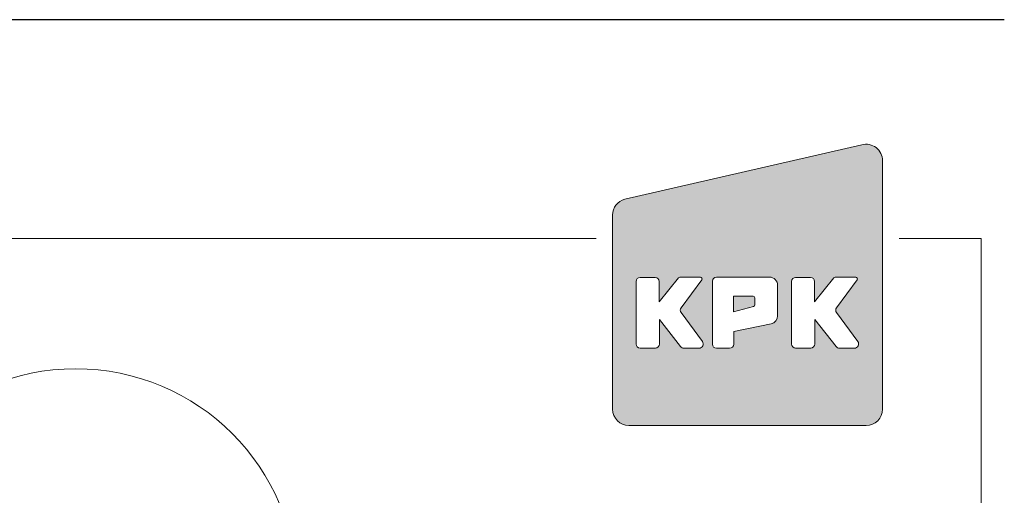
# Model space of a CAD drawing. Extents: x 0 to 1134, y 0 to 1707.
# Drawn here: x 779 to 1134, y 1535 to 1707 of the extents above; entities that cross this region are included whole.
import ezdxf

# ---------------------------------------------------------------- set-up
doc = ezdxf.new("R2010")
doc.units = 0
doc.header["$MEASUREMENT"] = 0
doc.layers.get('DEFPOINTS').update_dxf_attribs({"linetype": 'CONTINUOUS'})
for name, color, linetype in [('1', 1, 'CONTINUOUS'), ('2', 2, 'CONTINUOUS'), ('Layer 1', 7, 'CONTINUOUS')]:
    doc.layers.add(name, color=color, linetype=linetype)

# ---------------------------------------------------------------- blocks, each defined once
blk = doc.blocks.new('QT-LOGO')
at = {"layer": 'Layer 1', "lineweight": 15}
h = blk.add_hatch(color=5, dxfattribs=at)
edge = h.paths.add_edge_path()
edge.add_line((22.27685332748882, 2.916340581782663), (22.27685332748882, 15.05898369782994))
edge.add_arc((21.47685332748961, 15.05898369782994), 0.7999999999999999, 0, 105.0000000000026)
edge.add_line((21.26979809140755, 15.83172435886127), (9.699351262765447, 13.17297279016498))
edge.add_arc((9.906406498847389, 12.40023212913385), 0.7999999999999999, 104.9999999999986, 180)
edge.add_line((9.106406498848116, 12.40023212913385), (9.106406498848116, 2.916340581782663))
edge.add_arc((9.906406498847389, 2.916340581782663), 0.8000000000000005, 180, 270)
edge.add_line((9.906406498847389, 2.116340581782737), (21.47685332748961, 2.116340581782737))
edge.add_arc((21.47685332748961, 2.916340581782663), 0.8000000000000005, 270, 360)
edge = h.paths.add_edge_path(flags=0)
edge.add_line((15.96635948489751, 8.441993265382735), (15.0004595682625, 8.441993265382735))
edge.add_line((15.0004595682625, 8.441993265382735), (15.0004595682625, 7.676711597331149))
edge.add_line((15.0004595682625, 7.676711597331149), (15.98513072754616, 7.930199994289268))
edge.add_arc((15.96635948489751, 8.007966570974958), 0.08000000000000004, 283.570434385415, 360)
edge.add_line((16.04635948489744, 8.007966570974958), (16.04635948489744, 8.361993265382807))
edge.add_arc((15.96635948489751, 8.361993265382807), 0.08000000000000004, 0, 90)
edge = h.paths.add_edge_path(flags=16)
edge.add_arc((14.18025354949202, 9.165408630967704), 0.1999999999999999, 90, 180)
edge.add_line((13.98025354949135, 9.165408630967704), (13.98025354949135, 6.094145551424162))
edge.add_arc((14.18025354949202, 6.094145551424162), 0.2, 180, 270)
edge.add_line((14.18025354949202, 5.894145551424117), (14.81862621282784, 5.894145551424117))
edge.add_arc((14.81862621282784, 6.094145551424162), 0.2000000000000001, 270, 360)
edge.add_line((15.01862621282856, 6.094145551424162), (15.01862621282856, 6.715786464267921))
edge.add_line((15.01862621282856, 6.715786464267921), (16.84157104231639, 7.09080483237878))
edge.add_arc((16.76097045262981, 7.482600116861022), 0.3999999999999997, 281.6247749023418, 360)
edge.add_line((17.16097045263126, 7.482600116861022), (17.16097045263126, 8.965408630967659))
edge.add_arc((16.76097045262981, 8.965408630967659), 0.3999999999999999, 0, 90)
edge.add_line((16.76097045262981, 9.365408630967721), (14.18025354949202, 9.365408630967721))
edge = h.paths.add_edge_path(flags=16)
edge.add_arc((10.45525888034206, 9.152269002216372), 0.2000000000000001, 90, 180)
edge.add_line((10.25525888034139, 9.152269002216372), (10.25525888034139, 6.097124068994162))
edge.add_arc((10.45525888034206, 6.097124068994162), 0.2000000000000001, 180, 270)
edge.add_line((10.45525888034206, 5.897124068994117), (11.19300157932275, 5.897124068994117))
edge.add_arc((11.19300157932275, 6.097124068994162), 0.2000000000000001, 270, 360)
edge.add_line((11.39300157932342, 6.097124068994162), (11.39300157932342, 7.298344024581638))
edge.add_line((11.39300157932342, 7.298344024581638), (12.42877152185105, 5.973916884955145))
edge.add_arc((12.58631513422961, 6.097124068994162), 0.2000000000000001, 218.027230713749, 270)
edge.add_line((12.58631513422961, 5.897124068994117), (13.32804121741395, 5.897124068994117))
edge.add_arc((13.32804121741395, 6.097124068994162), 0.1999999999999999, 270, 396.2137539471942)
edge.add_line((13.48940492001788, 6.215283941546886), (12.44982483649289, 7.634974804512012))
edge.add_arc((12.61118853909687, 7.753134677064509), 0.1999999999999999, 143.6447212649892, 216.2137539471648, ccw=False)
edge.add_line((12.45011719202961, 7.87169276895861), (13.45493350658796, 9.236822004395435))
edge.add_arc((13.39050496776184, 9.28424524115303), 0.07999999999999997, 323.644721264499, 450)
edge.add_line((13.39050496776184, 9.364245241152958), (12.38365191223642, 9.364245241152958))
edge.add_arc((12.38365191223642, 9.28424524115303), 0.08000000000000004, 90, 141.444113842875)
edge.add_line((12.32109186539896, 9.334107456702696), (11.38102534038666, 8.154645108551904))
edge.add_line((11.38102534038666, 8.154645108551904), (11.38102534038666, 9.152269002216372))
edge.add_arc((11.18102534038593, 9.152269002216372), 0.2000000000000001, 0, 90)
edge.add_line((11.18102534038593, 9.352269002216474), (10.45525888034206, 9.352269002216474))
edge = h.paths.add_edge_path(flags=16)
edge.add_arc((18.0374118066415, 9.152269002216372), 0.2000000000000001, 90, 180)
edge.add_line((17.83741180664259, 9.152269002216372), (17.83741180664259, 6.097124068994162))
edge.add_arc((18.0374118066415, 6.097124068994162), 0.2000000000000001, 180, 270)
edge.add_line((18.0374118066415, 5.897124068994117), (18.7751545056239, 5.897124068994117))
edge.add_arc((18.7751545056239, 6.097124068994162), 0.2000000000000001, 270, 360)
edge.add_line((18.97515450562281, 6.097124068994162), (18.97515450562281, 7.298344024581638))
edge.add_line((18.97515450562281, 7.298344024581638), (20.01092444815231, 5.973916884955145))
edge.add_arc((20.16846806053076, 6.097124068994162), 0.2000000000000001, 218.027230713749, 270)
edge.add_line((20.16846806053076, 5.897124068994117), (20.91019414371328, 5.897124068994117))
edge.add_arc((20.91019414371328, 6.097124068994162), 0.1999999999999999, 270, 396.2137539467058)
edge.add_line((21.07155784631908, 6.215283941546886), (20.03197776279239, 7.634974804512012))
edge.add_arc((20.19334146539813, 7.753134677064509), 0.1999999999999999, 143.6447212656179, 216.2137539465066, ccw=False)
edge.add_line((20.032270118329, 7.87169276895861), (21.03708643288923, 9.236822004395435))
edge.add_arc((20.97265789406123, 9.28424524115303), 0.07999999999999997, 323.6447212660148, 450)
edge.add_line((20.97265789406123, 9.364245241152958), (19.96580483853768, 9.364245241152958))
edge.add_arc((19.96580483853768, 9.28424524115303), 0.08000000000000004, 90, 141.4441138444222)
edge.add_line((19.90324479169834, 9.334107456702696), (18.96317826668604, 8.154645108551904))
edge.add_line((18.96317826668604, 8.154645108551904), (18.96317826668604, 9.152269002216372))
edge.add_arc((18.76317826668708, 9.152269002216372), 0.2000000000000001, 0, 90)
edge.add_line((18.76317826668708, 9.352269002216474), (18.0374118066415, 9.352269002216474))
at = {"layer": 'Layer 1', "color": 5, "lineweight": 15}
for p, q in [((21.26979809140755, 15.83172435886127), (9.699351262765447, 13.17297279016498)), ((22.27685332748882, 2.916340581782663), (22.27685332748882, 15.05898369782994)), ((9.106406498848116, 2.916340581782663), (9.106406498848116, 12.40023212913385)), ((10.25525888034139, 6.097124068994162), (10.25525888034139, 9.152269002216372)), ((10.45525888034206, 9.352269002216474), (11.18102534038593, 9.352269002216474)), ((11.38102534038666, 8.154645108551904), (12.32109186539896, 9.334107456702696)), ((11.38102534038666, 9.152269002216372), (11.38102534038666, 8.154645108551904)), ((12.38365191223642, 9.364245241152958), (13.39050496776184, 9.364245241152958)), ((13.45493350658796, 9.236822004395435), (12.45011719202961, 7.87169276895861)), ((13.98025354949135, 6.094145551424162), (13.98025354949135, 9.165408630967704)), ((14.18025354949202, 9.365408630967721), (16.76097045262981, 9.365408630967721)), ((17.83741180664259, 6.097124068994162), (17.83741180664259, 9.152269002216372)), ((18.0374118066415, 9.352269002216474), (18.76317826668708, 9.352269002216474)), ((18.96317826668604, 8.154645108551904), (19.90324479169834, 9.334107456702696)), ((18.96317826668604, 9.152269002216372), (18.96317826668604, 8.154645108551904)), ((19.96580483853768, 9.364245241152958), (20.97265789406123, 9.364245241152958)), ((21.03708643288923, 9.236822004395435), (20.032270118329, 7.87169276895861)), ((17.16097045263126, 8.965408630967659), (17.16097045263126, 7.482600116861022)), ((15.96635948489751, 8.441993265382735), (15.0004595682625, 8.441993265382735)), ((15.0004595682625, 8.441993265382735), (15.0004595682625, 7.676711597331149)), ((16.04635948489744, 8.007966570974958), (16.04635948489744, 8.361993265382807)), ((15.0004595682625, 7.676711597331149), (15.98513072754616, 7.930199994289268)), ((12.42877152185105, 5.973916884955145), (11.39300157932342, 7.298344024581638)), ((11.39300157932342, 7.298344024581638), (11.39300157932342, 6.097124068994162)), ((12.44982483649289, 7.634974804512012), (13.48940492001788, 6.215283941546886)), ((20.01092444815231, 5.973916884955145), (18.97515450562281, 7.298344024581638)), ((18.97515450562281, 7.298344024581638), (18.97515450562281, 6.097124068994162)), ((20.03197776279239, 7.634974804512012), (21.07155784631908, 6.215283941546886)), ((16.84157104231639, 7.09080483237878), (15.01862621282856, 6.715786464267921)), ((15.01862621282856, 6.715786464267921), (15.01862621282856, 6.094145551424162)), ((11.19300157932275, 5.897124068994117), (10.45525888034206, 5.897124068994117)), ((13.32804121741395, 5.897124068994117), (12.58631513422961, 5.897124068994117)), ((14.81862621282784, 5.894145551424117), (14.18025354949202, 5.894145551424117)), ((18.7751545056239, 5.897124068994117), (18.0374118066415, 5.897124068994117)), ((20.91019414371328, 5.897124068994117), (20.16846806053076, 5.897124068994117)), ((9.906406498847389, 2.116340581782737), (21.47685332748961, 2.116340581782737))]:
    blk.add_line(p, q, dxfattribs=at)
for centre, radius, start, end in [((21.47685332748961, 15.05898369782994), 0.7999999999999999, 0, 105.0000000000025), ((9.906406498847389, 12.40023212913385), 0.7999999999999999, 104.9999999999986, 180), ((10.45525888034206, 9.152269002216372), 0.2000000000000001, 90, 180), ((11.18102534038593, 9.152269002216372), 0.2000000000000001, 0, 90), ((12.38365191223642, 9.28424524115303), 0.08000000000000004, 90, 141.444113842875), ((13.39050496776184, 9.28424524115303), 0.07999999999999997, 323.6447212644994, 90), ((14.18025354949202, 9.165408630967704), 0.1999999999999999, 90, 180), ((16.76097045262981, 8.965408630967659), 0.3999999999999999, 0, 90), ((18.0374118066415, 9.152269002216372), 0.2000000000000001, 90, 180), ((18.76317826668708, 9.152269002216372), 0.2000000000000001, 0, 90), ((19.96580483853768, 9.28424524115303), 0.08000000000000004, 90, 141.4441138444232), ((20.97265789406123, 9.28424524115303), 0.07999999999999997, 323.6447212660139, 90), ((15.96635948489751, 8.361993265382807), 0.08000000000000004, 0, 90), ((12.61118853909687, 7.753134677064509), 0.1999999999999999, 143.6447212649894, 216.2137539471647), ((15.96635948489751, 8.007966570974958), 0.08000000000000004, 283.5704343854147, 0), ((20.19334146539813, 7.753134677064509), 0.1999999999999999, 143.644721265618, 216.2137539465068), ((16.76097045262981, 7.482600116861022), 0.3999999999999997, 281.6247749023416, 0), ((10.45525888034206, 6.097124068994162), 0.2000000000000001, 180, 270), ((11.19300157932275, 6.097124068994162), 0.2000000000000001, 270, 0), ((12.58631513422961, 6.097124068994162), 0.2000000000000001, 218.0272307137489, 270), ((13.32804121741395, 6.097124068994162), 0.1999999999999999, 270, 36.21375394719407), ((14.18025354949202, 6.094145551424162), 0.2, 180, 270), ((14.81862621282784, 6.094145551424162), 0.2000000000000001, 270, 0), ((18.0374118066415, 6.097124068994162), 0.2000000000000001, 180, 270), ((18.7751545056239, 6.097124068994162), 0.2000000000000001, 270, 0), ((20.16846806053076, 6.097124068994162), 0.2000000000000001, 218.0272307137489, 270), ((20.91019414371328, 6.097124068994162), 0.1999999999999999, 270, 36.21375394670557), ((9.906406498847389, 2.916340581782663), 0.8000000000000005, 180, 270), ((21.47685332748961, 2.916340581782663), 0.8000000000000005, 270, 0)]:
    blk.add_arc(centre, radius, start, end, dxfattribs=at)

msp = doc.modelspace()

# ---------------------------------------------------------------- linework, layer by layer
at = {"layer": '1', "lineweight": 9}
msp.add_circle((799.0585159644907, 1501.097966573711), 79.80087297865066, dxfattribs=at)
at = {"layer": '2', "lineweight": 15}
for p, q in [((986.8454635720018, 1627.879376282543), (21.99462515101368, 1627.879376282543)), ((1125.708268608922, 1627.879376282543), (1096.091850381633, 1627.879376282543)), ((1125.708268608921, 112.1857123580021), (1125.708268608922, 1627.879376282543))]:
    msp.add_line(p, q, dxfattribs=at)
at = {"layer": 'DEFPOINTS'}
msp.add_line((1134.000000000001, 1706.960418364674), (0, 1706.960418364674), dxfattribs=at)

# ---------------------------------------------------------------- block references
at = {"layer": 'Layer 1', "color": 5, "lineweight": 15, "xscale": 7.391999999999999, "yscale": 7.391999999999999, "zscale": 7.391999999999999}
msp.add_blockref('QT-LOGO', (925.4008011206511, 1544.74639054982), dxfattribs=at)

doc.saveas('drawing.dxf')
